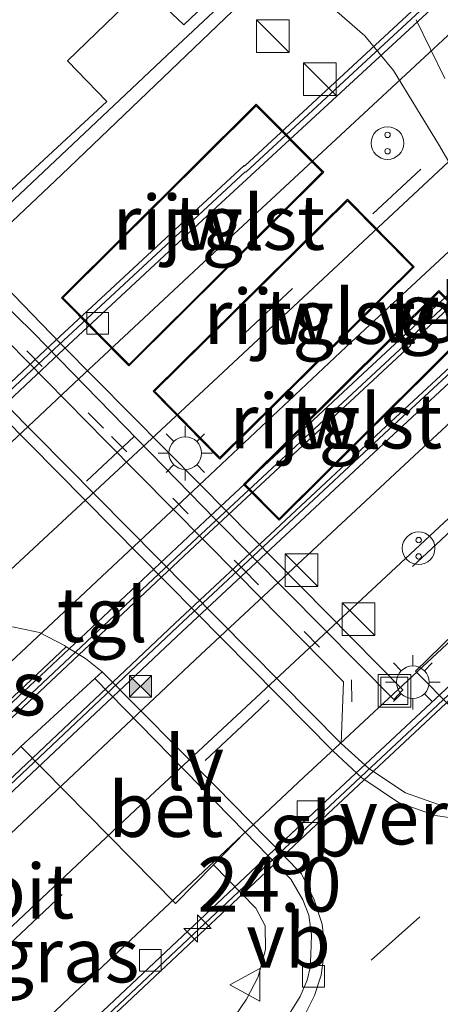
# Model space of a CAD drawing. Units: metres. Extents: x 199992 to 201854, y 356250 to 362503.
# Drawn here: x 200122 to 200141, y 360931 to 360977 of the extents above; entities that cross this region are included whole.
import ezdxf
from ezdxf.enums import TextEntityAlignment as Align

# ---------------------------------------------------------------- set-up
doc = ezdxf.new("R2010")
doc.units = ezdxf.units.M
doc.linetypes.add('VW-1-3_STREEP', pattern=[4, 1, -3])
doc.linetypes.add('VW-3-9_STREEP', pattern=[12, 3, -9])
doc.layers.get('0').update_dxf_attribs({"lineweight": 25})
for name, color, linetype, lineweight in [('B-ME-AM-KILOMETR-S-B2', 7, 'Continuous', 18), ('B-ME-BV-GELEIDECONSTRUCTIE-BARRIER-L-B2', 213, 'BV-STEPBARRIER', 18), ('B-ME-IE-GRASLAND-GV-B6', 93, 'Continuous', 18), ('B-ME-IE-INRICHTINGSELEMENT-S-B1', 253, 'Continuous', 18), ('B-ME-IE-INRICHTINGSELEMENT-S-B2', 253, 'Continuous', 18), ('B-ME-IE-MEUBILAIR_WEGMEUBILAIR-LICHTMAST-S-B1', 8, 'Continuous', 18), ('B-ME-IE-MEUBILAIR_WEGMEUBILAIR-LIJNVERLICHT-L-B2', 8, 'VW-LIJNV', 18), ('B-ME-KG-KADASTRAAL-DAKRAND-L-B1', 13, 'Continuous', 18), ('B-ME-OG-BEBOUWING-GV-B6', 173, 'Continuous', 18), ('B-ME-VH-DREMPEL-GV-B6', 8, 'Continuous', 18), ('B-ME-VH-VERH_SOORT-BETON-OVERIG-GV-B6', 8, 'IE-TERREINAFSCHEIDING-NATUURLIJK-HOUTWAL', 18), ('B-ME-VH-VERH_SOORT-BITUMEN-GV-B6', 8, 'IE-TERREINAFSCHEIDING-NATUURLIJK-HOUTWAL', 18), ('B-ME-VH-VERH_SOORT-BITUMEN-GV-B7', 8, 'Continuous', 18), ('B-ME-VH-VERH_SOORT-TEGELS-GV-B6', 8, 'Continuous', 18), ('B-ME-VV-KOLK-S-B1', 8, 'Continuous', 18), ('B-ME-VV-KOLK-S-B2', 8, 'Continuous', 18), ('B-ME-VW-MARKERING-13STREEP-045-L-B1', 255, 'VW-1-3_STREEP', 18), ('B-ME-VW-MARKERING-39STREEP-015-L-B1', 255, 'VW-3-9_STREEP', 18), ('B-ME-VW-MARKERING-39STREEP-015-L-B2', 255, 'VW-3-9_STREEP', 18), ('B-ME-VW-MARKERING-STREEP-015-L-B2', 7, 'Continuous', 18), ('B-ME-VW-MEUBILAIR_WEGMEUBILAIR-VERKEERSBORD-S-B1', 8, 'Continuous', 18)]:
    doc.layers.add(name, color=color, linetype=linetype, lineweight=lineweight)
doc.layers.add('B-ME-KW-TUNNEL-GV-B7', color=10, linetype='Continuous')
doc.styles.add('NLCS-ISO', font='NLCS-ISO.TTF')
doc.linetypes.add('BV-STEPBARRIER', pattern='A,1,-1,[16,NLCS.SHX,S=1,R=0,X=-1,Y=0],1', length=3)
doc.linetypes.add('IE-TERREINAFSCHEIDING-NATUURLIJK-HOUTWAL', pattern='A,7,-1.5,[67,NLCS.SHX,S=0.75,R=45,X=0,Y=0],-1.5,7,-1.5,[70,NLCS.SHX,S=0.75,R=0,X=0,Y=0],-1.5', length=20)
doc.linetypes.add('VW-LIJNV', pattern='A,0,-5,[102,NLCS.SHX,S=1,R=0,X=-0.625,Y=0],2.5,-0.5,[69,NLCS.SHX,S=0.5,R=0,X=0,Y=0],-0.5,2.5,[102,NLCS.SHX,S=1,R=180,X=0.625,Y=0],-5', length=16)

# ---------------------------------------------------------------- blocks, each defined once
blk = doc.blocks.new('d58GN_FeatureWriter_4_5_FMEBLOCK9')
at = {"layer": 'B-ME-IE-GRASLAND-GV-B6'}
blk.add_polyline3d([(65.191, 100.079, 23.007), (63.983, 98.923, 23.069), (62.142, 100.655, 23.007), (58.633, 97.267, 23.11), (60.44, 95.405, 23.089), (52.975, 88.518, 22.966), (42.345, 78.329, 23.028), (30.846, 67.522, 23.028), (24.808, 61.807, 23.028), (32.587, 53.841, 23.048)], dxfattribs=at)
blk = doc.blocks.new('hecto')
for p, q in [((0, 0.625), (-0.625, 0)), ((0, -0.625), (0, 0.625)), ((-0.625, 0), (0.625, 0)), ((0.625, 0), (0, -0.625))]:
    blk.add_line(p, q)
blk = doc.blocks.new('kast')
blk.add_line((-0.75, -0.75), (0.75, 0.75))
blk.add_lwpolyline([(-0.75, 0.75), (0.75, 0.75), (0.75, -0.75), (-0.75, -0.75)], close=True)
blk = doc.blocks.new('snuffelpaal')
for centre, radius in [((0, 0), 0.75), ((-0.375, 0), 0.125), ((0.375, 0), 0.125)]:
    blk.add_circle(centre, radius)
blk = doc.blocks.new('lantaarnpaal')
for p, q in [((0, 0.75), (0, 1.25)), ((-0.884, 0.884), (-0.53, 0.53)), ((0.53, 0.53), (0.884, 0.884)), ((-0.75, 0), (-1.25, 0)), ((0.75, 0), (1.25, 0)), ((-0.53, -0.53), (-0.884, -0.884)), ((0, -0.75), (0, -1.25)), ((0.53, -0.53), (0.884, -0.884))]:
    blk.add_line(p, q)
blk.add_circle((0, 0), 0.75)
blk = doc.blocks.new('camera')
h = blk.add_hatch(color=256)
h.paths.add_polyline_path([(0.5, 0.5), (-0.5, 0.5), (0, 0)])
h.paths.add_polyline_path([(0, 0), (-0.5, -0.5), (0.5, -0.5)])
for p, q in [((-0.5, 0.5), (0.5, -0.5)), ((0.5, 0.5), (-0.5, -0.5))]:
    blk.add_line(p, q)
blk.add_lwpolyline([(-0.5, 0.5), (0.5, 0.5), (0.5, -0.5), (-0.5, -0.5)], close=True)
blk = doc.blocks.new('kolk')
blk.add_lwpolyline([(-0.5, -0.5), (0.5, -0.5), (0.5, 0.5), (-0.5, 0.5)], close=True)
blk = doc.blocks.new('put')
for p, q in [((0.75, 0.75), (-0.75, 0.75)), ((-0.75, 0.75), (-0.75, -0.75)), ((0.75, -0.75), (0.75, 0.75)), ((-0.75, -0.75), (0.75, -0.75))]:
    blk.add_line(p, q)
blk.add_lwpolyline([(-0.625, 0.625), (0.625, 0.625), (0.625, -0.625), (-0.625, -0.625)], close=True)
blk = doc.blocks.new('verkeersbord')
for p, q in [((0, 0.75), (-0.75, -0.625)), ((0.75, -0.625), (0, 0.75)), ((-0.75, -0.625), (0.75, -0.625))]:
    blk.add_line(p, q)
blk = doc.blocks.new('d58GN_FeatureWriter_4_5_FMEBLOCK12')
at = {"layer": 'B-ME-IE-GRASLAND-GV-B6'}
blk.add_polyline3d([(65.191, 100.079, 23.007), (63.983, 98.923, 23.069), (62.142, 100.655, 23.007), (58.633, 97.267, 23.11), (60.44, 95.405, 23.089), (52.975, 88.518, 22.966), (42.345, 78.329, 23.028), (30.846, 67.522, 23.028), (24.808, 61.807, 23.028), (32.587, 53.841, 23.048)], dxfattribs=at)

msp = doc.modelspace()

# ---------------------------------------------------------------- linework, layer by layer
at = {"layer": 'B-ME-BV-GELEIDECONSTRUCTIE-BARRIER-L-B2'}
for points in [[(200177.701, 360993.649, 17.417), (200177.718, 360993.618, 17.416), (200175.296, 360991.41, 18.199), (200164.31, 360981.42, 17.979), (200155.584, 360973.398, 17.853), (200155.518, 360973.391, 17.856), (200146.085, 360964.7, 17.723), (200144.873, 360963.565, 17.712), (200138.594, 360957.763, 17.61), (200128.885, 360948.7, 17.463), (200120.063, 360940.38, 17.371), (200119.179, 360939.546, 17.357), (200116.417, 360936.922, 17.293), (200116.38, 360936.906, 16.997)], [(200154.029, 360989.902, 17.736), (200154.051, 360989.876, 17.739), (200145.213, 360981.756, 17.588), (200144.228, 360980.864, 17.576), (200143.717, 360980.396, 17.574), (200132.01, 360969.563, 17.443), (200131.98, 360969.577, 17.443), (200123.217, 360961.436, 17.3), (200110.781, 360949.76, 17.137), (200110.399, 360949.405, 17.133), (200096.166, 360935.907, 16.967), (200083.067, 360923.4, 16.841), (200077.794, 360918.33, 16.791), (200077.417, 360917.966, 16.792), (200067.148, 360908.013, 16.708)], [(200184.957, 360985.684, 18.011), (200184.933, 360985.702, 18.009), (200171.574, 360973.541, 17.779), (200162.772, 360965.485, 17.646), (200162.767, 360965.418, 17.639), (200154.027, 360957.358, 17.503), (200152.992, 360956.395, 17.486), (200152.605, 360956.037, 17.478), (200144.841, 360948.858, 17.365), (200135.867, 360940.469, 17.236), (200124.898, 360930.151, 17.104), (200119.942, 360925.514, 17.036), (200119.537, 360925.13, 17.031), (200108.319, 360914.403, 16.913), (200091.319, 360898.077, 16.759), (200087.303, 360894.191, 16.728), (200086.902, 360893.811, 16.724), (200086.157, 360893.086, 16.719)], [(200114.77, 360938.662, 17.326), (200117.386, 360941.161, 17.373), (200118.594, 360942.293, 17.386), (200129.528, 360952.55, 17.506), (200139.287, 360961.605, 17.673), (200139.234, 360961.647, 17.674), (200143.312, 360965.439, 17.728), (200144.369, 360966.417, 17.744), (200150.496, 360972.086, 17.821), (200151.859, 360973.332, 17.844), (200161.276, 360982.008, 17.982), (200161.32, 360981.978, 17.982), (200161.701, 360982.328, 17.99)]]:
    msp.add_polyline3d(points, dxfattribs=at)
at = {"layer": 'B-ME-IE-GRASLAND-GV-B6'}
for points in [[(200139.801, 360946.654, 23.01), (200148.682, 360955.295, 22.924), (200149.982, 360952.035, 22.946), (200150.066, 360949.932, 22.924), (200149.798, 360948.322, 22.924), (200149.188, 360947.128, 22.914), (200148.552, 360946.386, 22.903), (200147.202, 360945.226, 22.903), (200143.268, 360943.165, 22.924), (200139.801, 360946.654, 23.01)], [(200123.76, 360947.779, 22.706), (200118.643, 360942.968, 22.827), (200115.159, 360946.553, 22.725), (200116.101, 360947.439, 22.725), (200117.058, 360948.038, 22.725), (200118.324, 360948.53, 22.704), (200119.732, 360948.79, 22.725), (200121.375, 360948.674, 22.745), (200122.535, 360948.425, 22.725), (200123.678, 360947.829, 22.704), (200123.76, 360947.779, 22.706)], [(200130.522, 360937.768, 22.79), (200132.479, 360935.771, 22.913), (200132.908, 360934.967, 22.974), (200132.919, 360933.875, 22.974), (200132.576, 360932.618, 22.995), (200132.043, 360931.597, 23.056), (200129.873, 360928.402, 23.077), (200127.666, 360925.356, 23.036), (200126.482, 360924.403, 23.015), (200125.52, 360924.1, 23.015), (200124.627, 360924.035, 22.995), (200123.642, 360924.093, 22.913), (200122.87, 360924.464, 22.872), (200122.345, 360924.863, 22.892), (200119.885, 360927.486, 22.826), (200121.548, 360929.086, 22.868), (200114.569, 360936.263, 22.868), (200121.684, 360943.206, 22.704), (200128.782, 360935.985, 22.868), (200130.522, 360937.768, 22.79)]]:
    msp.add_polyline3d(points, dxfattribs=at)
at = {"layer": 'B-ME-IE-MEUBILAIR_WEGMEUBILAIR-LIJNVERLICHT-L-B2'}
for points in [[(200178.203, 360987.609, 22.056), (200155.962, 360967.281, 21.573), (200126.944, 360940.288, 21.345), (200105.686, 360920.264, 21.151), (200081.425, 360896.802, 21.032)], [(200149.818, 360977.921, 21.533), (200143.153, 360971.737, 21.491), (200130.292, 360959.762, 21.427), (200120.312, 360950.49, 21.33), (200102.98, 360934.114, 21.157), (200094.835, 360926.363, 21.082), (200084.221, 360916.212, 20.99), (200074.349, 360906.68, 20.901), (200071.886, 360904.293, 20.882)]]:
    msp.add_polyline3d(points, dxfattribs=at)
at = {"layer": 'B-ME-KG-KADASTRAAL-DAKRAND-L-B1'}
for points in [[(200123.615, 360963.789, 25.368), (200132.492, 360972.608, 25.226), (200135.526, 360969.557, 25.408), (200126.648, 360960.737, 25.451), (200123.615, 360963.789, 25.368)], [(200127.824, 360959.504, 25.411), (200136.681, 360968.254, 25.33), (200139.683, 360965.217, 25.472), (200130.825, 360956.466, 25.492), (200127.824, 360959.504, 25.411)], [(200142.449, 360962.484, 25.047), (200133.546, 360953.654, 24.939), (200131.98, 360955.226, 25.48), (200140.886, 360964.06, 25.308), (200142.449, 360962.484, 25.047)]]:
    msp.add_polyline3d(points, dxfattribs=at)
at = {"layer": 'B-ME-KW-TUNNEL-GV-B7'}
for points in [[(200062.457, 360885.329, 16.864), (200074.48, 360897.081, 16.922), (200077.446, 360899.927, 16.934), (200078.882, 360901.305, 16.94), (200080.006, 360902.455, 16.958), (200086.195, 360908.395, 17.009), (200087.057, 360909.245, 17.028), (200099.249, 360920.939, 17.149), (200111.619, 360932.641, 17.27), (200112.924, 360933.902, 17.288), (200115.457, 360936.334, 17.289), (200116.305, 360937.092, 17.294), (200119.041, 360939.692, 17.357), (200119.926, 360940.526, 17.371), (200128.749, 360948.846, 17.463), (200138.458, 360957.909, 17.61), (200144.736, 360963.711, 17.712), (200145.949, 360964.847, 17.723), (200155.431, 360973.584, 17.856), (200155.498, 360973.59, 17.854), (200164.175, 360981.568, 17.979), (200175.161, 360991.558, 18.199)], [(200062.457, 360885.329, 16.864), (200074.48, 360897.081, 16.922), (200077.446, 360899.927, 16.934), (200078.882, 360901.305, 16.94), (200080.006, 360902.455, 16.958), (200086.195, 360908.395, 17.009), (200087.057, 360909.245, 17.028), (200099.249, 360920.939, 17.149), (200111.619, 360932.641, 17.27), (200112.924, 360933.902, 17.288), (200115.457, 360936.334, 17.289), (200116.305, 360937.092, 17.294), (200119.041, 360939.692, 17.357), (200119.926, 360940.526, 17.371), (200128.749, 360948.846, 17.463), (200138.458, 360957.909, 17.61), (200144.736, 360963.711, 17.712), (200145.949, 360964.847, 17.723), (200155.431, 360973.584, 17.856), (200155.498, 360973.59, 17.854), (200164.175, 360981.568, 17.979), (200175.161, 360991.558, 18.199)], [(200082.894, 360923.581, 16.841), (200095.993, 360936.088, 16.967), (200110.228, 360949.587, 17.133), (200110.611, 360949.943, 17.137), (200123.046, 360961.618, 17.3), (200131.934, 360969.875, 17.444), (200131.963, 360969.861, 17.444), (200143.547, 360980.58, 17.574)], [(200082.894, 360923.581, 16.841), (200095.993, 360936.088, 16.967), (200110.228, 360949.587, 17.133), (200110.611, 360949.943, 17.137), (200123.046, 360961.618, 17.3), (200131.934, 360969.875, 17.444), (200131.963, 360969.861, 17.444), (200143.547, 360980.58, 17.574)], [(200171.708, 360973.394, 17.779), (200162.966, 360965.391, 17.647), (200162.962, 360965.325, 17.639), (200154.163, 360957.211, 17.503), (200153.128, 360956.249, 17.486), (200152.741, 360955.89, 17.478), (200144.977, 360948.712, 17.365), (200136.004, 360940.323, 17.236), (200125.035, 360930.005, 17.104), (200120.079, 360925.369, 17.036), (200119.675, 360924.985, 17.031), (200108.457, 360914.259, 16.913), (200091.458, 360897.933, 16.759), (200087.442, 360894.046, 16.728), (200087.041, 360893.667, 16.724), (200086.316, 360892.961, 16.719), (200070.609, 360877.663, 16.609), (200043.753, 360851.083, 16.496), (200024.471, 360831.703, 16.474), (200024.09, 360831.3, 16.486), (200002.785, 360809.533, 16.493), (200000, 360806.6658, 16.5163)], [(200171.708, 360973.394, 17.779), (200162.966, 360965.391, 17.647), (200162.962, 360965.325, 17.639), (200154.163, 360957.211, 17.503), (200153.128, 360956.249, 17.486), (200152.741, 360955.89, 17.478), (200144.977, 360948.712, 17.365), (200136.004, 360940.323, 17.236), (200125.035, 360930.005, 17.104), (200120.079, 360925.369, 17.036), (200119.675, 360924.985, 17.031), (200108.457, 360914.259, 16.913), (200091.458, 360897.933, 16.759), (200087.442, 360894.046, 16.728), (200087.041, 360893.667, 16.724), (200086.316, 360892.961, 16.719), (200070.609, 360877.663, 16.609), (200043.753, 360851.083, 16.496), (200024.471, 360831.703, 16.474), (200024.09, 360831.3, 16.486), (200002.785, 360809.533, 16.493), (200000, 360806.6658, 16.5163)], [(200143.447, 360965.293, 17.728), (200139.541, 360961.66, 17.674), (200139.595, 360961.618, 17.673), (200129.665, 360952.403, 17.506), (200118.731, 360942.147, 17.386), (200117.524, 360941.016, 17.373), (200114.908, 360938.517, 17.326), (200114.079, 360937.76, 17.322), (200111.314, 360935.158, 17.307), (200110.406, 360934.303, 17.285), (200103.737, 360927.978, 17.215)], [(200143.447, 360965.293, 17.728), (200139.541, 360961.66, 17.674), (200139.595, 360961.618, 17.673), (200129.665, 360952.403, 17.506), (200118.731, 360942.147, 17.386), (200117.524, 360941.016, 17.373), (200114.908, 360938.517, 17.326), (200114.079, 360937.76, 17.322), (200111.314, 360935.158, 17.307), (200110.406, 360934.303, 17.285), (200103.737, 360927.978, 17.215)]]:
    msp.add_polyline3d(points, dxfattribs=at)
at = {"layer": 'B-ME-OG-BEBOUWING-GV-B6'}
for points in [[(200135.597, 360969.557, 23.094), (200126.647, 360960.666, 23.135), (200123.544, 360963.79, 23.053), (200132.492, 360972.679, 22.909), (200135.597, 360969.557, 23.094)], [(200139.754, 360965.217, 23.073), (200130.825, 360956.395, 23.094), (200127.753, 360959.504, 23.012), (200136.681, 360968.325, 22.93), (200139.754, 360965.217, 23.073)], [(200131.909, 360955.227, 23.053), (200140.886, 360964.13, 23.073), (200142.519, 360962.484, 23.094), (200133.546, 360953.583, 22.991), (200131.909, 360955.227, 23.053)]]:
    msp.add_polyline3d(points, dxfattribs=at)
at = {"layer": 'B-ME-VH-VERH_SOORT-BETON-OVERIG-GV-B6'}
for points in [[(200105.423, 360924.195, 23.053), (200097.834, 360931.838, 23.073), (200090.594, 360939.206, 23.032), (200101.884, 360949.902, 22.991), (200112.107, 360959.554, 23.032), (200120.547, 360967.543, 23.032), (200128.655, 360975.176, 23.094), (200131.7, 360978.022, 22.991), (200132.116, 360977.658, 23.032), (200127.502, 360973.22, 23.155), (200123.548, 360969.444, 23.094), (200119.589, 360965.725, 23.012), (200123.508, 360961.692, 23.032), (200129.926, 360955.217, 23.012), (200139.225, 360945.807, 23.032), (200138.817, 360945.357, 23.032)], [(200138.817, 360945.357, 23.032), (200130.63, 360953.611, 22.991), (200122.241, 360962.197, 23.012), (200119.073, 360965.291, 22.991), (200109.347, 360956.07, 23.032), (200098.84, 360946.145, 23.012), (200091.463, 360939.153, 23.012), (200098.085, 360932.481, 23.094), (200105.814, 360924.624, 23.053)], [(200136.387, 360943.332, 22.802), (200119.552, 360960.343, 22.72), (200110.158, 360951.564, 22.638), (200097.056, 360939.123, 22.679), (200104.65, 360931.27, 22.782), (200114.785, 360920.94, 22.761), (200111.158, 360920.96, 22.823), (200103.683, 360928.53, 22.802), (200098.266, 360933.99, 22.782), (200093.481, 360938.948, 22.802), (200093.411, 360939.141, 22.782), (200093.5, 360939.363, 22.782), (200101.742, 360947.165, 22.741), (200110.597, 360955.546, 22.72), (200119.237, 360963.634, 22.72), (200125.591, 360957.209, 22.741), (200131.631, 360951.102, 22.741), (200136.499, 360946.164, 22.802), (200136.387, 360943.332, 22.802)], [(200110.394, 360885.981, 23.13), (200112.532, 360889.614, 23.171), (200114.975, 360893.934, 23.212), (200114.993, 360893.969, 23.211), (200117.419, 360898.733, 23.13), (200119.747, 360903.126, 23.212), (200121.506, 360906.974, 23.171), (200122.311, 360909.205, 23.11), (200122.554, 360910.422, 23.089), (200122.587, 360911.252, 23.07), (200122.535, 360912.069, 23.048), (200122.167, 360913.34, 23.007), (200121.273, 360914.77, 22.966), (200118.738, 360917.276, 22.761), (200116.947, 360919.158, 22.741), (200116.828, 360919.029, 22.761), (200114.785, 360920.94, 22.761), (200104.65, 360931.27, 22.782), (200097.056, 360939.123, 22.679), (200110.158, 360951.564, 22.638), (200119.552, 360960.343, 22.72), (200136.387, 360943.332, 22.802)], [(200142.495, 360939.77, 22.72), (200140.707, 360940.032, 22.741), (200139.031, 360940.625, 22.761), (200137.338, 360941.767, 22.782), (200136.031, 360942.98, 22.802), (200119.538, 360959.646, 22.717), (200110.501, 360951.2, 22.638), (200097.766, 360939.108, 22.678), (200105.05, 360931.671, 22.782), (200115.196, 360921.316, 22.761)], [(200134.003, 360930.905, 22.889), (200134.512, 360931.722, 22.889), (200134.828, 360932.468, 22.889), (200134.962, 360933.049, 22.848), (200134.999, 360933.638, 22.848), (200135.037, 360934.554, 22.868), (200134.912, 360935.46, 22.827), (200134.64, 360936.157, 22.786), (200134.088, 360937.109, 22.786), (200131.978, 360939.261, 22.725), (200125.084, 360946.315, 22.704), (200125.42, 360946.621, 22.704), (200130.641, 360941.369, 22.725), (200134.569, 360937.347, 22.786), (200135.157, 360936.159, 22.786), (200135.527, 360935.042, 22.827), (200135.637, 360933.923, 22.868), (200135.473, 360932.696, 22.889), (200135.168, 360931.769, 22.889), (200134.772, 360930.966, 22.827)], [(200131.978, 360939.261, 22.725), (200130.522, 360937.768, 22.79), (200128.782, 360935.985, 22.868), (200121.684, 360943.206, 22.704), (200125.084, 360946.315, 22.704), (200131.978, 360939.261, 22.725)], [(200136.387, 360943.332, 22.802), (200137.669, 360942.196, 22.782), (200139.343, 360941.076, 22.761), (200140.822, 360940.558, 22.741), (200142.537, 360940.316, 22.72)]]:
    msp.add_polyline3d(points, dxfattribs=at)
at = {"layer": 'B-ME-VH-VERH_SOORT-BITUMEN-GV-B6'}
for points in [[(200142.576, 360967.914, 22.864), (200140.903, 360970.769, 22.823), (200138.803, 360974.236, 22.843), (200137.479, 360975.818, 22.802), (200136.188, 360976.943, 22.802)], [(200115.196, 360921.316, 22.761), (200105.05, 360931.671, 22.782), (200097.766, 360939.108, 22.678), (200110.501, 360951.2, 22.638), (200119.538, 360959.646, 22.717), (200136.031, 360942.98, 22.802), (200137.338, 360941.767, 22.782), (200139.031, 360940.625, 22.761), (200140.707, 360940.032, 22.741), (200142.495, 360939.77, 22.72)], [(200125.42, 360946.621, 22.704), (200124.649, 360947.232, 22.725), (200123.76, 360947.779, 22.706), (200123.678, 360947.829, 22.704), (200122.535, 360948.425, 22.725), (200121.375, 360948.674, 22.745), (200119.732, 360948.79, 22.725), (200118.324, 360948.53, 22.704), (200117.058, 360948.038, 22.725), (200116.101, 360947.439, 22.725), (200115.159, 360946.553, 22.725), (200111.482, 360943.125, 22.786), (200110.921, 360942.504, 22.766), (200110.319, 360941.83, 22.745), (200109.594, 360940.72, 22.745), (200109.195, 360939.696, 22.745), (200108.89, 360938.442, 22.766), (200108.881, 360936.869, 22.807), (200109.252, 360935.32, 22.786), (200109.755, 360934.292, 22.769), (200109.855, 360934.087, 22.766), (200110.968, 360932.758, 22.807), (200120.648, 360922.874, 22.704)], [(200134.772, 360930.966, 22.827), (200135.168, 360931.769, 22.889), (200135.473, 360932.696, 22.889), (200135.637, 360933.923, 22.868), (200135.527, 360935.042, 22.827), (200135.157, 360936.159, 22.786), (200134.569, 360937.347, 22.786), (200130.641, 360941.369, 22.725), (200125.42, 360946.621, 22.704)]]:
    msp.add_polyline3d(points, dxfattribs=at)
at = {"layer": 'B-ME-VH-VERH_SOORT-BITUMEN-GV-B7'}
for points in [[(200000, 360807.3658, 15.7497), (200000, 360821.967, 15.9755), (200005.856, 360827.987, 15.966), (200015.099, 360837.397, 15.954), (200023.215, 360845.632, 15.957), (200036.533, 360858.97, 15.983), (200046.992, 360869.344, 16.013), (200062.833, 360884.992, 16.082), (200074.769, 360896.661, 16.16), (200077.831, 360899.624, 16.183), (200084.973, 360906.538, 16.236), (200099.716, 360920.676, 16.364), (200111.148, 360931.56, 16.491), (200117.881, 360937.938, 16.567), (200129.105, 360948.496, 16.711), (200138.794, 360957.521, 16.853), (200147.094, 360965.222, 16.973), (200155.068, 360972.544, 17.059), (200164.53, 360981.231, 17.176), (200175.449, 360991.21, 17.374)], [(200000, 360807.3658, 15.7497), (200000, 360821.967, 15.9755), (200005.856, 360827.987, 15.966), (200015.099, 360837.397, 15.954), (200023.215, 360845.632, 15.957), (200036.533, 360858.97, 15.983), (200046.992, 360869.344, 16.013), (200062.833, 360884.992, 16.082), (200074.769, 360896.661, 16.16), (200077.831, 360899.624, 16.183), (200084.973, 360906.538, 16.236), (200099.716, 360920.676, 16.364), (200111.148, 360931.56, 16.491), (200117.881, 360937.938, 16.567), (200129.105, 360948.496, 16.711), (200138.794, 360957.521, 16.853), (200147.094, 360965.222, 16.973), (200155.068, 360972.544, 17.059), (200164.53, 360981.231, 17.176), (200175.449, 360991.21, 17.374)], [(200083.279, 360923.2, 16.055), (200096.4, 360935.729, 16.181), (200111.833, 360950.35, 16.358), (200123.428, 360961.229, 16.51), (200130.689, 360967.976, 16.615), (200145.221, 360981.397, 16.748), (200154.622, 360990.04, 16.899), (200155.579, 360988.997, 17.023), (200158.057, 360986.297, 17.125), (200160.508, 360983.628, 17.214), (200161.498, 360982.549, 17.174), (200150.405, 360972.36, 17.001), (200137.605, 360960.505, 16.865), (200130.152, 360953.55, 16.767), (200118.671, 360942.789, 16.617), (200103.423, 360928.359, 16.434), (200090.164, 360915.661, 16.312), (200083.287, 360909.046, 16.247)], [(200083.279, 360923.2, 16.055), (200096.4, 360935.729, 16.181), (200111.833, 360950.35, 16.358), (200123.428, 360961.229, 16.51), (200130.689, 360967.976, 16.615), (200145.221, 360981.397, 16.748), (200154.622, 360990.04, 16.899), (200155.579, 360988.997, 17.023), (200158.057, 360986.297, 17.125), (200160.508, 360983.628, 17.214), (200161.498, 360982.549, 17.174), (200150.405, 360972.36, 17.001), (200137.605, 360960.505, 16.865), (200130.152, 360953.55, 16.767), (200118.671, 360942.789, 16.617), (200103.423, 360928.359, 16.434), (200090.164, 360915.661, 16.312), (200083.287, 360909.046, 16.247)], [(200171.142, 360973.492, 16.912), (200161.943, 360965.016, 16.815), (200153.703, 360957.433, 16.705), (200145.115, 360949.48, 16.583), (200135.662, 360940.661, 16.454), (200124.668, 360930.314, 16.312), (200119.105, 360925.028, 16.244), (200106.932, 360913.469, 16.119), (200091.213, 360898.375, 15.976), (200085.929, 360893.265, 15.939), (200081.841, 360889.313, 15.911), (200070.425, 360878.161, 15.838), (200054.694, 360862.644, 15.77), (200043.337, 360851.373, 15.73), (200023.68, 360831.582, 15.711), (200012.514, 360820.18, 15.715), (200012.664, 360819.952, 16.479), (200002.334, 360809.765, 15.741), (200000, 360807.3658, 15.7497)], [(200171.142, 360973.492, 16.912), (200161.943, 360965.016, 16.815), (200153.703, 360957.433, 16.705), (200145.115, 360949.48, 16.583), (200135.662, 360940.661, 16.454), (200124.668, 360930.314, 16.312), (200119.105, 360925.028, 16.244), (200106.932, 360913.469, 16.119), (200091.213, 360898.375, 15.976), (200085.929, 360893.265, 15.939), (200081.841, 360889.313, 15.911), (200070.425, 360878.161, 15.838), (200054.694, 360862.644, 15.77), (200043.337, 360851.373, 15.73), (200023.68, 360831.582, 15.711), (200012.514, 360820.18, 15.715), (200012.664, 360819.952, 16.479), (200002.334, 360809.765, 15.741), (200000, 360807.3658, 15.7497)]]:
    msp.add_polyline3d(points, dxfattribs=at)
at = {"layer": 'B-ME-VH-VERH_SOORT-TEGELS-GV-B6'}
for points in [[(200133.209, 360979.647, 22.802), (200134.32, 360978.663, 22.782), (200136.188, 360976.943, 22.802), (200137.479, 360975.818, 22.802), (200138.803, 360974.236, 22.843), (200140.903, 360970.769, 22.823), (200142.576, 360967.914, 22.864)], [(200097.778, 360931.249, 23.048), (200089.999, 360939.215, 23.028), (200096.037, 360944.93, 23.028), (200107.536, 360955.737, 23.028), (200118.166, 360965.926, 22.966), (200125.631, 360972.813, 23.089), (200123.824, 360974.675, 23.11), (200127.333, 360978.063, 23.007), (200129.174, 360976.331, 23.069), (200130.382, 360977.487, 23.007)], [(200138.817, 360945.357, 23.032), (200139.225, 360945.807, 23.032), (200129.926, 360955.217, 23.012), (200123.508, 360961.692, 23.032), (200119.589, 360965.725, 23.012), (200123.548, 360969.444, 23.094), (200127.502, 360973.22, 23.155), (200132.116, 360977.658, 23.032), (200131.7, 360978.022, 22.991), (200128.655, 360975.176, 23.094), (200120.547, 360967.543, 23.032), (200112.107, 360959.554, 23.032), (200101.884, 360949.902, 22.991), (200090.594, 360939.206, 23.032), (200097.834, 360931.838, 23.073), (200105.423, 360924.195, 23.053)], [(200135.597, 360969.557, 23.094), (200132.492, 360972.679, 22.909), (200123.544, 360963.79, 23.053), (200126.647, 360960.666, 23.135), (200135.597, 360969.557, 23.094)], [(200139.754, 360965.217, 23.073), (200136.681, 360968.325, 22.93), (200127.753, 360959.504, 23.012), (200130.825, 360956.395, 23.094), (200139.754, 360965.217, 23.073)], [(200105.814, 360924.624, 23.053), (200098.085, 360932.481, 23.094), (200091.463, 360939.153, 23.012), (200098.84, 360946.145, 23.012), (200109.347, 360956.07, 23.032), (200119.073, 360965.291, 22.991), (200122.241, 360962.197, 23.012), (200130.63, 360953.611, 22.991), (200138.817, 360945.357, 23.032)], [(200131.909, 360955.227, 23.053), (200133.546, 360953.583, 22.991), (200142.519, 360962.484, 23.094), (200140.886, 360964.13, 23.073), (200131.909, 360955.227, 23.053)], [(200142.537, 360940.316, 22.72), (200140.822, 360940.558, 22.741), (200139.343, 360941.076, 22.761), (200137.669, 360942.196, 22.782), (200136.387, 360943.332, 22.802), (200136.499, 360946.164, 22.802), (200131.631, 360951.102, 22.741), (200125.591, 360957.209, 22.741), (200119.237, 360963.634, 22.72), (200110.597, 360955.546, 22.72), (200101.742, 360947.165, 22.741), (200093.5, 360939.363, 22.782), (200093.411, 360939.141, 22.782), (200093.481, 360938.948, 22.802), (200098.266, 360933.99, 22.782), (200103.683, 360928.53, 22.802)], [(200139.801, 360946.654, 23.01), (200143.268, 360943.165, 22.924), (200147.202, 360945.226, 22.903), (200148.552, 360946.386, 22.903), (200149.188, 360947.128, 22.914), (200149.798, 360948.322, 22.924), (200150.066, 360949.932, 22.924), (200149.982, 360952.035, 22.946), (200148.682, 360955.295, 22.924), (200139.801, 360946.654, 23.01)], [(200125.42, 360946.621, 22.704), (200125.084, 360946.315, 22.704), (200121.684, 360943.206, 22.704), (200114.569, 360936.263, 22.868), (200111.308, 360933.089, 22.812), (200110.968, 360932.758, 22.807), (200109.855, 360934.087, 22.766), (200109.755, 360934.292, 22.769), (200114.981, 360939.408, 22.786), (200118.643, 360942.968, 22.827), (200123.76, 360947.779, 22.706), (200124.649, 360947.232, 22.725), (200125.42, 360946.621, 22.704)], [(200129.873, 360928.402, 23.077), (200132.043, 360931.597, 23.056), (200132.576, 360932.618, 22.995), (200132.919, 360933.875, 22.974), (200132.908, 360934.967, 22.974), (200132.479, 360935.771, 22.913), (200130.522, 360937.768, 22.79), (200131.978, 360939.261, 22.725), (200134.088, 360937.109, 22.786), (200134.64, 360936.157, 22.786), (200134.912, 360935.46, 22.827), (200135.037, 360934.554, 22.868), (200134.999, 360933.638, 22.848), (200134.962, 360933.049, 22.848), (200134.828, 360932.468, 22.889), (200134.512, 360931.722, 22.889), (200134.003, 360930.905, 22.889)]]:
    msp.add_polyline3d(points, dxfattribs=at)
at = {"layer": 'B-ME-VW-MARKERING-13STREEP-045-L-B1'}
msp.add_polyline3d([(200114.583, 360920.433, 22.937), (200110.945, 360920.453, 22.999), (200103.322, 360928.173, 22.978), (200097.903, 360933.635, 22.958), (200093.041, 360938.673, 22.978), (200092.868, 360939.15, 22.958), (200093.07, 360939.655, 22.957), (200101.393, 360947.534, 22.916), (200110.249, 360955.916, 22.895), (200119.14, 360964.203, 22.894), (200125.843, 360957.428, 22.915), (200131.897, 360951.338, 22.914), (200136.871, 360946.254, 22.974), (200136.894, 360943.312, 22.976)], dxfattribs=at)
at = {"layer": 'B-ME-VW-MARKERING-39STREEP-015-L-B1'}
for points in [[(200139.838, 360976.552, 22.857), (200142.925, 360970.275, 22.919), (200146.023, 360964.143, 22.878)], [(200145.132, 360940.032, 22.703), (200140.005, 360935.382, 22.826), (200135.504, 360931.369, 22.929)]]:
    msp.add_polyline3d(points, dxfattribs=at)
at = {"layer": 'B-ME-VW-MARKERING-39STREEP-015-L-B2'}
for points in [[(200181.706, 360989.982, 17.393), (200181.336, 360989.649, 17.385), (200175.275, 360984.188, 17.279), (200167.794, 360977.374, 17.137), (200158.568, 360968.948, 16.97), (200158.442, 360968.833, 16.968), (200150.193, 360961.244, 16.853), (200141.87, 360953.506, 16.733), (200132.33, 360944.61, 16.605), (200121.422, 360934.377, 16.459), (200115.32, 360928.555, 16.387), (200103.21, 360917.118, 16.254), (200087.607, 360902.049, 16.111), (200081.853, 360896.466, 16.073)], [(200158.057, 360986.297, 17.125), (200148.866, 360977.843, 16.966), (200134.152, 360964.23, 16.753), (200126.888, 360957.428, 16.648), (200115.334, 360946.577, 16.501), (200099.971, 360932.061, 16.318), (200086.69, 360919.374, 16.19), (200079.702, 360912.666, 16.132), (200071.435, 360904.646, 16.068)]]:
    msp.add_polyline3d(points, dxfattribs=at)
at = {"layer": 'B-ME-VW-MARKERING-STREEP-015-L-B2'}
for points in [[(200155.579, 360988.997, 17.023), (200146.188, 360980.394, 16.863), (200131.672, 360966.919, 16.659), (200124.364, 360960.096, 16.554), (200112.905, 360949.341, 16.409), (200097.401, 360934.671, 16.225), (200084.32, 360922.179, 16.097), (200077.527, 360915.678, 16.039), (200068.508, 360906.945, 15.971)], [(200184.16, 360987.276, 17.304), (200183.872, 360987.017, 17.298), (200177.8, 360981.514, 17.19), (200170.243, 360974.633, 17.042), (200161.051, 360966.178, 16.873), (200160.952, 360966.087, 16.872), (200152.626, 360958.456, 16.75), (200144.149, 360950.6, 16.627), (200136.332, 360943.327, 16.521)], [(200160.508, 360983.628, 17.214), (200151.432, 360975.289, 17.068), (200136.625, 360961.541, 16.848), (200129.331, 360954.697, 16.737), (200117.742, 360943.836, 16.59), (200102.457, 360929.378, 16.412), (200089.148, 360916.686, 16.283), (200082.338, 360910.153, 16.224), (200074.323, 360902.379, 16.161)], [(200155.966, 360971.541, 17.053), (200147.813, 360964.021, 16.946), (200139.754, 360956.549, 16.83), (200129.944, 360947.427, 16.69), (200118.818, 360936.962, 16.546), (200112.941, 360931.468, 16.479), (200100.731, 360919.775, 16.344), (200085.29, 360904.951, 16.207), (200078.935, 360898.757, 16.158)], [(200136.332, 360943.327, 16.521), (200134.677, 360941.788, 16.499), (200123.896, 360931.658, 16.361), (200117.915, 360925.992, 16.285), (200105.893, 360914.564, 16.161), (200090.282, 360899.547, 16.02), (200084.753, 360894.188, 15.981)]]:
    msp.add_polyline3d(points, dxfattribs=at)

# ---------------------------------------------------------------- block references
at = {"layer": 'B-ME-AM-KILOMETR-S-B2', "rotation": 90}
msp.add_blockref('hecto', (200129.79, 360934.839, 16.96), dxfattribs=at)
at = {"layer": 'B-ME-IE-GRASLAND-GV-B6'}
for name in ['d58GN_FeatureWriter_4_5_FMEBLOCK9', 'd58GN_FeatureWriter_4_5_FMEBLOCK12']:
    msp.add_blockref(name, (200065.191, 360877.4078), dxfattribs=at)
at = {"layer": 'B-ME-IE-INRICHTINGSELEMENT-S-B1', "rotation": 90}
for name, p in [('kast', (200133.261, 360975.806, 23.012)), ('kast', (200135.408, 360973.831, 23.094)), ('kast', (200134.571, 360951.298, 22.991)), ('kast', (200137.19, 360949.051, 23.012)), ('put', (200138.838, 360945.752, 23.032))]:
    msp.add_blockref(name, p, dxfattribs=at)
at = {"layer": 'B-ME-IE-INRICHTINGSELEMENT-S-B2', "rotation": 90}
for name, p in [('snuffelpaal', (200138.523, 360970.899, 21.509)), ('snuffelpaal', (200139.953, 360952.3, 21.65)), ('camera', (200127.174, 360945.957, 21.596))]:
    msp.add_blockref(name, p, dxfattribs=at)
at = {"layer": 'B-ME-IE-MEUBILAIR_WEGMEUBILAIR-LICHTMAST-S-B1', "rotation": 90}
for p in [(200129.233, 360956.666, 22.984), (200139.684, 360946.148, 23.032)]:
    msp.add_blockref('lantaarnpaal', p, dxfattribs=at)
at = {"layer": 'B-ME-VV-KOLK-S-B1', "rotation": 90}
msp.add_blockref('kolk', (200135.124, 360932.646, 22.93), dxfattribs=at)
at = {"layer": 'B-ME-VV-KOLK-S-B2', "rotation": 90}
for p in [(200125.211, 360962.627, 16.52), (200134.874, 360940.21, 16.42), (200127.632, 360933.383, 16.331)]:
    msp.add_blockref('kolk', p, dxfattribs=at)
at = {"layer": 'B-ME-VW-MEUBILAIR_WEGMEUBILAIR-VERKEERSBORD-S-B1', "rotation": 90}
msp.add_blockref('verkeersbord', (200132.035, 360932.261, 23.011), dxfattribs=at)

# ---------------------------------------------------------------- texts
at = {"layer": 'B-ME-AM-KILOMETR-S-B2', "ltscale": 0.2, "style": 'NLCS-ISO'}
msp.add_text('24.0', height=2.5, dxfattribs=at).set_placement((200129.79, 360934.839, 16.96), align=Align.BOTTOM_LEFT)
at = {"layer": 'B-ME-BV-GELEIDECONSTRUCTIE-BARRIER-L-B2', "ltscale": 0.2, "style": 'NLCS-ISO'}
for p in [(200141.0102, 360963.1928), (200135.0951, 360939.4061)]:
    msp.add_text('gb', height=2.5, dxfattribs=at).set_placement(p, align=Align.MIDDLE_CENTER)
at = {"layer": 'B-ME-IE-GRASLAND-GV-B6', "ltscale": 0.2, "style": 'NLCS-ISO'}
for p in [(200119.4595, 360945.879), (200123.744, 360933.6205)]:
    msp.add_text('gras', height=2.5, dxfattribs=at).set_placement(p, align=Align.MIDDLE_CENTER)
at = {"layer": 'B-ME-IE-MEUBILAIR_WEGMEUBILAIR-LIJNVERLICHT-L-B2', "ltscale": 0.2, "style": 'NLCS-ISO'}
msp.add_text('lv', height=2.5, dxfattribs=at).set_placement((200129.644, 360942.4488), align=Align.MIDDLE_CENTER)
at = {"layer": 'B-ME-OG-BEBOUWING-GV-B6', "ltscale": 0.2, "style": 'NLCS-ISO'}
for p in [(200130.7754, 360967.2498), (200134.9534, 360962.9316), (200136.1538, 360958.1302)]:
    msp.add_text('rijw.st', height=2.5, dxfattribs=at).set_placement(p, align=Align.MIDDLE_CENTER)
at = {"layer": 'B-ME-VH-DREMPEL-GV-B6', "ltscale": 0.2, "style": 'NLCS-ISO'}
for p in [(200151.4899, 360962.9834), (200149.8236, 360939.9541)]:
    msp.add_text('verkeersdrempel', height=2.5, dxfattribs=at).set_placement(p, align=Align.MIDDLE_CENTER)
at = {"layer": 'B-ME-VH-VERH_SOORT-BETON-OVERIG-GV-B6', "ltscale": 0.2, "style": 'NLCS-ISO'}
msp.add_text('bet', height=2.5, dxfattribs=at).set_placement((200128.338, 360940.2993), align=Align.MIDDLE_CENTER)
at = {"layer": 'B-ME-VH-VERH_SOORT-BITUMEN-GV-B6', "ltscale": 0.2, "style": 'NLCS-ISO'}
msp.add_text('bit', height=2.5, dxfattribs=at).set_placement((200121.9654, 360936.552), align=Align.MIDDLE_CENTER)
at = {"layer": 'B-ME-VH-VERH_SOORT-TEGELS-GV-B6', "ltscale": 0.2, "style": 'NLCS-ISO'}
for p in [(200130.7754, 360967.2498), (200134.9534, 360962.9316), (200136.1538, 360958.1302), (200125.4166, 360949.2447)]:
    msp.add_text('tgl', height=2.5, dxfattribs=at).set_placement(p, align=Align.MIDDLE_CENTER)
at = {"layer": 'B-ME-VW-MEUBILAIR_WEGMEUBILAIR-VERKEERSBORD-S-B1', "ltscale": 0.2, "style": 'NLCS-ISO'}
msp.add_text('vb', height=2.5, dxfattribs=at).set_placement((200132.035, 360932.261, 23.011), align=Align.BOTTOM_LEFT)

doc.saveas('drawing.dxf')
